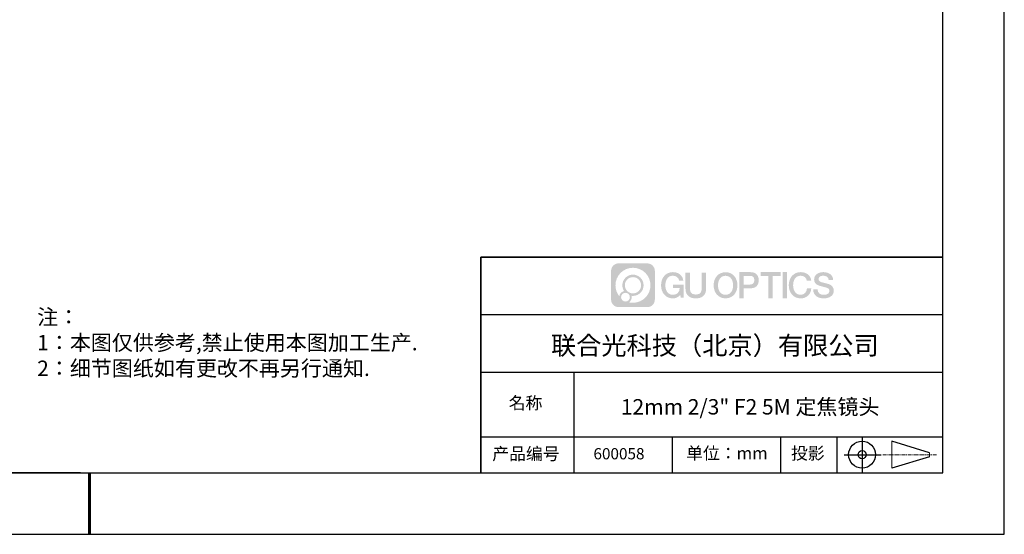
# Model space of a CAD drawing. Units: millimetres. Extents: x 0 to 297, y -2 to 208.
# Drawn here: x 137 to 297, y -2 to 82 of the extents above; entities that cross this region are included whole.
import ezdxf

# ---------------------------------------------------------------- set-up
doc = ezdxf.new("R2010")
doc.units = ezdxf.units.MM
doc.linetypes.add('AM_ISO08W050x2', pattern=[9, 6, -0.75, 1.5, -0.75])
doc.linetypes.add('CENTER', pattern=[10.16, 6.35, -1.27, 1.27, -1.27])
for name, color, linetype in [('1轮廓实线层', 7, 'Continuous'), ('6文字层', 3, 'Continuous'), ('细实线层', 7, 'Continuous')]:
    doc.layers.add(name, color=color, linetype=linetype)
doc.layers.add('3中心线层', color=1, linetype='CENTER', lineweight=9)
doc.layers.add('粗实线层', color=7, linetype='Continuous', lineweight=25)
doc.styles.add('标准', font='txt', dxfattribs={"height": 9.59})

# ---------------------------------------------------------------- blocks, each defined once
blk = doc.blocks.new('*X6')
at = {"layer": '粗实线层'}
for p, q in [((138.5, -95), (138.5, 95)), ((-138.5, -95), (138.5, -95))]:
    blk.add_line(p, q, dxfattribs=at)
at = {"layer": '粗实线层', "lineweight": 60}
blk.add_line((0, -105), (0, -95), dxfattribs=at)
at = {"layer": '细实线层'}
for p, q in [((148.5, -105), (148.5, 105)), ((-148.5, -105), (148.5, -105))]:
    blk.add_line(p, q, dxfattribs=at)

msp = doc.modelspace()

# ---------------------------------------------------------------- hatches: boundary and pattern name
at = {"layer": '3中心线层'}
h = msp.add_hatch(color=0, dxfattribs=at)
h.dxf.hatch_style = 1
edge = h.paths.add_edge_path()
edge.add_spline(control_points=[(239.862, 40.951), (239.862, 41.624), (239.317, 42.169), (238.645, 42.169)], knot_values=[7, 7, 7, 7, 8, 8, 8, 8], degree=3, periodic=0)
edge.add_spline(control_points=[(238.645, 42.169), (238.645, 42.169), (233.976, 42.169), (233.976, 42.169)], knot_values=[0, 0, 0, 0, 1, 1, 1, 1], degree=3, periodic=0)
edge.add_spline(control_points=[(233.976, 42.169), (233.303, 42.169), (232.758, 41.624), (232.758, 40.951), (232.758, 40.951), (232.758, 36.283), (232.758, 36.283)], knot_values=[1, 1, 1, 1, 2, 2, 2, 3, 3, 3, 3], degree=3, periodic=0)
edge.add_spline(control_points=[(232.758, 36.283), (232.758, 35.61), (233.303, 35.065), (233.976, 35.065), (233.976, 35.065), (238.645, 35.065), (238.645, 35.065)], knot_values=[3, 3, 3, 3, 4, 4, 4, 5, 5, 5, 5], degree=3, periodic=0)
edge.add_spline(control_points=[(238.645, 35.065), (239.317, 35.065), (239.862, 35.61), (239.862, 36.283), (239.862, 36.283), (239.862, 40.951), (239.862, 40.951)], knot_values=[5, 5, 5, 5, 6, 6, 6, 7, 7, 7, 7], degree=3, periodic=0)
edge = h.paths.add_edge_path(flags=16)
edge.add_spline(control_points=[(233.469, 38.617), (233.469, 40.187), (234.741, 41.459), (236.31, 41.459)], knot_values=[10, 10, 10, 10, 11, 11, 11, 11], degree=3, periodic=0)
edge.add_spline(control_points=[(236.31, 41.459), (237.88, 41.459), (239.152, 40.187), (239.152, 38.617)], knot_values=[11, 11, 11, 11, 12, 12, 12, 12], degree=3, periodic=0)
edge.add_spline(control_points=[(239.152, 38.617), (239.152, 37.048), (237.88, 35.775), (236.31, 35.775)], knot_values=[12, 12, 12, 12, 13, 13, 13, 13], degree=3, periodic=0)
edge.add_spline(control_points=[(236.31, 35.775), (236.088, 35.775), (235.872, 35.802), (235.664, 35.85)], knot_values=[0, 0, 0, 0, 1, 1, 1, 1], degree=3, periodic=0)
edge.add_spline(control_points=[(235.664, 35.85), (235.932, 36.033), (236.107, 36.34), (236.107, 36.689)], knot_values=[1, 1, 1, 1, 2, 2, 2, 2], degree=3, periodic=0)
edge.add_spline(control_points=[(236.107, 36.689), (236.107, 36.764), (236.099, 36.837), (236.083, 36.907)], knot_values=[2, 2, 2, 2, 3, 3, 3, 3], degree=3, periodic=0)
edge.add_spline(control_points=[(236.083, 36.907), (236.158, 36.897), (236.233, 36.892), (236.31, 36.892)], knot_values=[3, 3, 3, 3, 4, 4, 4, 4], degree=3, periodic=0)
edge.add_spline(control_points=[(236.31, 36.892), (237.263, 36.892), (238.036, 37.664), (238.036, 38.617)], knot_values=[4, 4, 4, 4, 5, 5, 5, 5], degree=3, periodic=0)
edge.add_spline(control_points=[(238.036, 38.617), (238.036, 39.57), (237.263, 40.342), (236.31, 40.342), (235.357, 40.342), (234.585, 39.57), (234.585, 38.617)], knot_values=[5, 5, 5, 5, 6, 6, 6, 7, 7, 7, 7], degree=3, periodic=0)
edge.add_spline(control_points=[(234.585, 38.617), (234.585, 38.27), (234.687, 37.948), (234.863, 37.677)], knot_values=[7, 7, 7, 7, 8, 8, 8, 8], degree=3, periodic=0)
edge.add_spline(control_points=[(234.863, 37.677), (234.463, 37.585), (234.153, 37.256), (234.09, 36.845)], knot_values=[8, 8, 8, 8, 9, 9, 9, 9], degree=3, periodic=0)
edge.add_spline(control_points=[(234.09, 36.845), (233.701, 37.331), (233.469, 37.947), (233.469, 38.617)], knot_values=[9, 9, 9, 9, 10, 10, 10, 10], degree=3, periodic=0)
edge = h.paths.add_edge_path(flags=16)
edge.add_spline(control_points=[(234.991, 38.617), (234.991, 39.346), (235.582, 39.937), (236.31, 39.937), (237.039, 39.937), (237.63, 39.346), (237.63, 38.617), (237.63, 37.888), (237.039, 37.298), (236.31, 37.298), (235.582, 37.298), (234.991, 37.888), (234.991, 38.617)], knot_values=[0, 0, 0, 0, 1, 1, 1, 2, 2, 2, 3, 3, 3, 4, 4, 4, 4], degree=3, periodic=0)
edge = h.paths.add_edge_path(flags=16)
edge.add_spline(control_points=[(234.382, 36.689), (234.382, 37.081), (234.7, 37.399), (235.092, 37.399), (235.485, 37.399), (235.803, 37.081), (235.803, 36.689)], knot_values=[1, 1, 1, 1, 2, 2, 2, 3, 3, 3, 3], degree=3, periodic=0)
edge.add_spline(control_points=[(235.803, 36.689), (235.803, 36.296), (235.485, 35.978), (235.092, 35.978)], knot_values=[3, 3, 3, 3, 4, 4, 4, 4], degree=3, periodic=0)
edge.add_spline(control_points=[(235.092, 35.978), (234.7, 35.978), (234.382, 36.296), (234.382, 36.689)], knot_values=[0, 0, 0, 0, 1, 1, 1, 1], degree=3, periodic=0)
edge = h.paths.add_edge_path()
edge.add_spline(control_points=[(243.805, 39.36), (243.805, 39.36), (244.486, 39.36), (244.486, 39.36), (244.38, 40.277), (243.649, 40.75), (242.779, 40.75)], knot_values=[5, 5, 5, 5, 6, 6, 6, 7, 7, 7, 7], degree=3, periodic=0)
edge.add_spline(control_points=[(242.779, 40.75), (241.585, 40.75), (240.871, 39.782), (240.871, 38.619)], knot_values=[4, 4, 4, 4, 5, 5, 5, 5], degree=3, periodic=0)
edge.add_spline(control_points=[(240.871, 38.619), (240.871, 37.457), (241.585, 36.488), (242.779, 36.488)], knot_values=[3, 3, 3, 3, 4, 4, 4, 4], degree=3, periodic=0)
edge.add_spline(control_points=[(242.779, 36.488), (243.264, 36.488), (243.605, 36.63), (243.978, 37.063)], knot_values=[2, 2, 2, 2, 3, 3, 3, 3], degree=3, periodic=0)
edge.add_spline(control_points=[(243.978, 37.063), (243.978, 37.063), (244.084, 36.585), (244.084, 36.585), (244.084, 36.585), (244.196, 36.585), (244.307, 36.585)], knot_values=[0.5, 0.5, 0.5, 0.5, 1.5, 1.5, 1.5, 2, 2, 2, 2], degree=3, periodic=0)
edge.add_spline(control_points=[(244.307, 36.585), (244.419, 36.585), (244.53, 36.585), (244.53, 36.585), (244.53, 36.585), (244.53, 36.719), (244.53, 36.92)], knot_values=[14.749965, 14.749965, 14.749965, 14.749965, 15.249965, 15.249965, 15.249965, 15.5, 15.5, 15.5, 15.5], degree=3, periodic=0)
edge.add_spline(control_points=[(244.53, 36.92), (244.53, 37.12), (244.53, 37.388), (244.53, 37.656)], knot_values=[14.49997, 14.49997, 14.49997, 14.49997, 14.749965, 14.749965, 14.749965, 14.749965], degree=3, periodic=0)
edge.add_spline(control_points=[(244.53, 37.656), (244.53, 37.79), (244.53, 37.924), (244.53, 38.05)], knot_values=[14.3749725, 14.3749725, 14.3749725, 14.3749725, 14.49997, 14.49997, 14.49997, 14.49997], degree=3, periodic=0)
edge.add_spline(control_points=[(244.53, 38.05), (244.53, 38.238), (244.53, 38.407), (244.53, 38.53)], knot_values=[14.1874762, 14.1874762, 14.1874762, 14.1874762, 14.3749725, 14.3749725, 14.3749725, 14.3749725], degree=3, periodic=0)
edge.add_spline(control_points=[(244.53, 38.53), (244.53, 38.57), (244.53, 38.606), (244.53, 38.635)], knot_values=[14.1249775, 14.1249775, 14.1249775, 14.1249775, 14.1874762, 14.1874762, 14.1874762, 14.1874762], degree=3, periodic=0)
edge.add_spline(control_points=[(244.53, 38.635), (244.53, 38.65), (244.53, 38.663), (244.53, 38.674)], knot_values=[14.0937281, 14.0937281, 14.0937281, 14.0937281, 14.1249775, 14.1249775, 14.1249775, 14.1249775], degree=3, periodic=0)
edge.add_spline(control_points=[(244.53, 38.674), (244.53, 38.686), (244.53, 38.695), (244.53, 38.703)], knot_values=[14.0624788, 14.0624788, 14.0624788, 14.0624788, 14.0937281, 14.0937281, 14.0937281, 14.0937281], degree=3, periodic=0)
edge.add_spline(control_points=[(244.53, 38.727), (244.53, 38.727), (244.53, 38.727), (244.53, 38.727), (244.53, 38.727), (244.53, 38.727), (244.53, 38.727)], knot_values=[13.9999796, 13.9999796, 13.9999796, 13.9999796, 14, 14, 14, 14.0007124, 14.0007124, 14.0007124, 14.0007124], degree=3, periodic=0)
edge.add_spline(control_points=[(244.53, 38.727), (244.53, 38.727), (244.107, 38.727), (243.683, 38.727)], knot_values=[13.49999, 13.49999, 13.49999, 13.49999, 13.9999796, 13.9999796, 13.9999796, 13.9999796], degree=3, periodic=0)
edge.add_spline(control_points=[(243.683, 38.727), (243.259, 38.727), (242.835, 38.727), (242.835, 38.727), (242.835, 38.727), (242.835, 38.727), (242.835, 38.727)], knot_values=[12.9990234, 12.9990234, 12.9990234, 12.9990234, 13.4990134, 13.4990134, 13.4990134, 13.49999, 13.49999, 13.49999, 13.49999], degree=3, periodic=0)
edge.add_spline(control_points=[(242.835, 38.721), (242.835, 38.719), (242.835, 38.717), (242.835, 38.714)], knot_values=[12.9062519, 12.9062519, 12.9062519, 12.9062519, 12.9375013, 12.9375013, 12.9375013, 12.9375013], degree=3, periodic=0)
edge.add_spline(control_points=[(242.835, 38.704), (242.835, 38.697), (242.835, 38.688), (242.835, 38.677)], knot_values=[12.8125037, 12.8125037, 12.8125037, 12.8125037, 12.8750025, 12.8750025, 12.8750025, 12.8750025], degree=3, periodic=0)
edge.add_spline(control_points=[(242.835, 38.677), (242.835, 38.667), (242.835, 38.655), (242.835, 38.643)], knot_values=[12.750005, 12.750005, 12.750005, 12.750005, 12.8125037, 12.8125037, 12.8125037, 12.8125037], degree=3, periodic=0)
edge.add_spline(control_points=[(242.835, 38.643), (242.835, 38.617), (242.835, 38.588), (242.835, 38.556)], knot_values=[12.6250075, 12.6250075, 12.6250075, 12.6250075, 12.750005, 12.750005, 12.750005, 12.750005], degree=3, periodic=0)
edge.add_spline(control_points=[(242.835, 38.556), (242.835, 38.524), (242.835, 38.491), (242.835, 38.457)], knot_values=[12.50001, 12.50001, 12.50001, 12.50001, 12.6250075, 12.6250075, 12.6250075, 12.6250075], degree=3, periodic=0)
edge.add_spline(control_points=[(242.835, 38.457), (242.835, 38.389), (242.835, 38.321), (242.835, 38.271)], knot_values=[12.250015, 12.250015, 12.250015, 12.250015, 12.50001, 12.50001, 12.50001, 12.50001], degree=3, periodic=0)
edge.add_spline(control_points=[(242.835, 38.271), (242.835, 38.22), (242.835, 38.186), (242.835, 38.186), (242.835, 38.186), (242.835, 38.186), (242.835, 38.186)], knot_values=[11.9992876, 11.9992876, 11.9992876, 11.9992876, 12.2493026, 12.2493026, 12.2493026, 12.250015, 12.250015, 12.250015, 12.250015], degree=3, periodic=0)
edge.add_spline(control_points=[(242.847, 38.186), (242.851, 38.186), (242.855, 38.186), (242.861, 38.186)], knot_values=[11.9062719, 11.9062719, 11.9062719, 11.9062719, 11.9375212, 11.9375212, 11.9375212, 11.9375212], degree=3, periodic=0)
edge.add_spline(control_points=[(242.861, 38.186), (242.867, 38.186), (242.873, 38.186), (242.88, 38.186)], knot_values=[11.8750225, 11.8750225, 11.8750225, 11.8750225, 11.9062719, 11.9062719, 11.9062719, 11.9062719], degree=3, periodic=0)
edge.add_spline(control_points=[(242.88, 38.186), (242.895, 38.186), (242.912, 38.186), (242.933, 38.186)], knot_values=[11.8125238, 11.8125238, 11.8125238, 11.8125238, 11.8750225, 11.8750225, 11.8750225, 11.8750225], degree=3, periodic=0)
edge.add_spline(control_points=[(242.933, 38.186), (242.953, 38.186), (242.976, 38.186), (243, 38.186)], knot_values=[11.750025, 11.750025, 11.750025, 11.750025, 11.8125238, 11.8125238, 11.8125238, 11.8125238], degree=3, periodic=0)
edge.add_spline(control_points=[(243, 38.186), (243.05, 38.186), (243.108, 38.186), (243.17, 38.186)], knot_values=[11.6250275, 11.6250275, 11.6250275, 11.6250275, 11.750025, 11.750025, 11.750025, 11.750025], degree=3, periodic=0)
edge.add_spline(control_points=[(243.17, 38.186), (243.232, 38.186), (243.298, 38.186), (243.365, 38.186)], knot_values=[11.50003, 11.50003, 11.50003, 11.50003, 11.6250275, 11.6250275, 11.6250275, 11.6250275], degree=3, periodic=0)
edge.add_spline(control_points=[(243.365, 38.186), (243.497, 38.186), (243.63, 38.186), (243.729, 38.186)], knot_values=[11.250035, 11.250035, 11.250035, 11.250035, 11.50003, 11.50003, 11.50003, 11.50003], degree=3, periodic=0)
edge.add_spline(control_points=[(243.729, 38.186), (243.828, 38.186), (243.895, 38.186), (243.895, 38.186), (243.883, 37.496), (243.493, 37.058), (242.779, 37.069)], knot_values=[10, 10, 10, 10, 10.250035, 10.250035, 10.250035, 11.250035, 11.250035, 11.250035, 11.250035], degree=3, periodic=0)
edge.add_spline(control_points=[(242.779, 37.069), (241.926, 37.069), (241.569, 37.838), (241.569, 38.619)], knot_values=[9, 9, 9, 9, 10, 10, 10, 10], degree=3, periodic=0)
edge.add_spline(control_points=[(241.569, 38.619), (241.569, 39.4), (241.926, 40.169), (242.779, 40.169)], knot_values=[8, 8, 8, 8, 9, 9, 9, 9], degree=3, periodic=0)
edge.add_spline(control_points=[(242.779, 40.169), (243.281, 40.169), (243.738, 39.896), (243.805, 39.36)], knot_values=[7, 7, 7, 7, 8, 8, 8, 8], degree=3, periodic=0)
edge = h.paths.add_edge_path()
edge.add_spline(control_points=[(245.551, 38.281), (245.551, 38.281), (245.551, 40.649), (245.551, 40.649), (245.551, 40.649), (245.372, 40.649), (245.193, 40.649)], knot_values=[0.5, 0.5, 0.5, 0.5, 1.5, 1.5, 1.5, 2, 2, 2, 2], degree=3, periodic=0)
edge.add_spline(control_points=[(245.193, 40.649), (245.014, 40.649), (244.835, 40.649), (244.835, 40.649), (244.835, 40.649), (244.835, 39.999), (244.835, 39.348)], knot_values=[9.5, 9.5, 9.5, 9.5, 10, 10, 10, 10.5, 10.5, 10.5, 10.5], degree=3, periodic=0)
edge.add_spline(control_points=[(244.835, 39.348), (244.835, 38.698), (244.835, 38.048), (244.835, 38.048), (244.835, 37.006), (245.505, 36.488), (246.512, 36.488)], knot_values=[8, 8, 8, 8, 8.5, 8.5, 8.5, 9.5, 9.5, 9.5, 9.5], degree=3, periodic=0)
edge.add_spline(control_points=[(246.512, 36.488), (247.52, 36.488), (248.189, 37.006), (248.189, 38.048)], knot_values=[7, 7, 7, 7, 8, 8, 8, 8], degree=3, periodic=0)
edge.add_spline(control_points=[(248.189, 38.048), (248.189, 38.048), (248.189, 40.649), (248.189, 40.649), (248.189, 40.649), (248.011, 40.649), (247.832, 40.649)], knot_values=[5.5, 5.5, 5.5, 5.5, 6.5, 6.5, 6.5, 7, 7, 7, 7], degree=3, periodic=0)
edge.add_spline(control_points=[(247.832, 40.649), (247.653, 40.649), (247.474, 40.649), (247.474, 40.649), (247.474, 40.649), (247.474, 40.057), (247.474, 39.465)], knot_values=[4.5, 4.5, 4.5, 4.5, 5, 5, 5, 5.5, 5.5, 5.5, 5.5], degree=3, periodic=0)
edge.add_spline(control_points=[(247.474, 39.465), (247.474, 38.873), (247.474, 38.281), (247.474, 38.281), (247.474, 37.734), (247.44, 37.103), (246.512, 37.103)], knot_values=[3, 3, 3, 3, 3.5, 3.5, 3.5, 4.5, 4.5, 4.5, 4.5], degree=3, periodic=0)
edge.add_spline(control_points=[(246.512, 37.103), (245.585, 37.103), (245.551, 37.734), (245.551, 38.281)], knot_values=[2, 2, 2, 2, 3, 3, 3, 3], degree=3, periodic=0)
edge = h.paths.add_edge_path()
edge.add_spline(control_points=[(253.271, 38.614), (253.271, 37.457), (252.549, 36.493), (251.34, 36.493), (250.132, 36.493), (249.409, 37.457), (249.409, 38.614), (249.409, 39.771), (250.132, 40.735), (251.34, 40.735), (252.549, 40.735), (253.271, 39.771), (253.271, 38.614)], knot_values=[0, 0, 0, 0, 1, 1, 1, 2, 2, 2, 3, 3, 3, 4, 4, 4, 4], degree=3, periodic=0)
edge = h.paths.add_edge_path(flags=16)
edge.add_spline(control_points=[(251.34, 40.156), (252.204, 40.156), (252.566, 39.391), (252.566, 38.614)], knot_values=[2, 2, 2, 2, 3, 3, 3, 3], degree=3, periodic=0)
edge.add_spline(control_points=[(252.566, 38.614), (252.566, 37.837), (252.204, 37.071), (251.34, 37.071)], knot_values=[1, 1, 1, 1, 2, 2, 2, 2], degree=3, periodic=0)
edge.add_spline(control_points=[(251.34, 37.071), (250.476, 37.071), (250.115, 37.837), (250.115, 38.614)], knot_values=[0, 0, 0, 0, 1, 1, 1, 1], degree=3, periodic=0)
edge.add_spline(control_points=[(250.115, 38.614), (250.115, 39.391), (250.476, 40.156), (251.34, 40.156)], knot_values=[3, 3, 3, 3, 4, 4, 4, 4], degree=3, periodic=0)
edge = h.paths.add_edge_path()
edge.add_spline(control_points=[(256.727, 39.431), (256.727, 39.962), (256.507, 40.75), (255.355, 40.75)], knot_values=[1, 1, 1, 1, 2, 2, 2, 2], degree=3, periodic=0)
edge.add_spline(control_points=[(255.355, 40.75), (255.355, 40.75), (253.576, 40.75), (253.576, 40.75), (253.576, 40.75), (253.576, 40.484), (253.576, 40.084)], knot_values=[6.749965, 6.749965, 6.749965, 6.749965, 7.749965, 7.749965, 7.749965, 8, 8, 8, 8], degree=3, periodic=0)
edge.add_spline(control_points=[(253.576, 40.084), (253.576, 39.685), (253.576, 39.152), (253.576, 38.619)], knot_values=[6.49997, 6.49997, 6.49997, 6.49997, 6.749965, 6.749965, 6.749965, 6.749965], degree=3, periodic=0)
edge.add_spline(control_points=[(253.576, 38.619), (253.576, 38.353), (253.576, 38.086), (253.576, 37.836)], knot_values=[6.3749725, 6.3749725, 6.3749725, 6.3749725, 6.49997, 6.49997, 6.49997, 6.49997], degree=3, periodic=0)
edge.add_spline(control_points=[(253.576, 37.836), (253.576, 37.587), (253.576, 37.354), (253.576, 37.154)], knot_values=[6.249975, 6.249975, 6.249975, 6.249975, 6.3749725, 6.3749725, 6.3749725, 6.3749725], degree=3, periodic=0)
edge.add_spline(control_points=[(253.576, 37.154), (253.576, 37.054), (253.576, 36.962), (253.576, 36.881)], knot_values=[6.1874762, 6.1874762, 6.1874762, 6.1874762, 6.249975, 6.249975, 6.249975, 6.249975], degree=3, periodic=0)
edge.add_spline(control_points=[(253.576, 36.881), (253.576, 36.8), (253.576, 36.729), (253.576, 36.671)], knot_values=[6.1249775, 6.1249775, 6.1249775, 6.1249775, 6.1874762, 6.1874762, 6.1874762, 6.1874762], degree=3, periodic=0)
edge.add_spline(control_points=[(253.576, 36.671), (253.576, 36.642), (253.576, 36.616), (253.576, 36.593)], knot_values=[6.0937281, 6.0937281, 6.0937281, 6.0937281, 6.1249775, 6.1249775, 6.1249775, 6.1249775], degree=3, periodic=0)
edge.add_spline(control_points=[(253.576, 36.593), (253.576, 36.57), (253.576, 36.551), (253.576, 36.536)], knot_values=[6.0624788, 6.0624788, 6.0624788, 6.0624788, 6.0937281, 6.0937281, 6.0937281, 6.0937281], degree=3, periodic=0)
edge.add_spline(control_points=[(253.576, 36.536), (253.576, 36.528), (253.576, 36.521), (253.576, 36.515)], knot_values=[6.0468541, 6.0468541, 6.0468541, 6.0468541, 6.0624787, 6.0624787, 6.0624787, 6.0624787], degree=3, periodic=0)
edge.add_spline(control_points=[(253.576, 36.515), (253.576, 36.509), (253.576, 36.504), (253.576, 36.5)], knot_values=[6.0312294, 6.0312294, 6.0312294, 6.0312294, 6.0468541, 6.0468541, 6.0468541, 6.0468541], degree=3, periodic=0)
edge.add_spline(control_points=[(253.576, 36.488), (253.576, 36.488), (253.576, 36.488), (253.576, 36.488), (253.576, 36.488), (253.576, 36.488), (253.576, 36.488)], knot_values=[5.9999791, 5.9999791, 5.9999791, 5.9999791, 6, 6, 6, 6.0004683, 6.0004683, 6.0004683, 6.0004683], degree=3, periodic=0)
edge.add_spline(control_points=[(253.576, 36.488), (253.576, 36.488), (253.753, 36.488), (253.929, 36.488)], knot_values=[5.49999, 5.49999, 5.49999, 5.49999, 5.9999791, 5.9999791, 5.9999791, 5.9999791], degree=3, periodic=0)
edge.add_spline(control_points=[(253.929, 36.488), (254.106, 36.488), (254.282, 36.488), (254.282, 36.488), (254.282, 36.488), (254.282, 36.488), (254.282, 36.488)], knot_values=[4.9995117, 4.9995117, 4.9995117, 4.9995117, 5.4995017, 5.4995017, 5.4995017, 5.49999, 5.49999, 5.49999, 5.49999], degree=3, periodic=0)
edge.add_spline(control_points=[(254.282, 36.498), (254.282, 36.501), (254.282, 36.503), (254.282, 36.506)], knot_values=[4.9375012, 4.9375012, 4.9375012, 4.9375012, 4.9531259, 4.9531259, 4.9531259, 4.9531259], degree=3, periodic=0)
edge.add_spline(control_points=[(254.282, 36.506), (254.282, 36.512), (254.282, 36.52), (254.282, 36.528)], knot_values=[4.9062519, 4.9062519, 4.9062519, 4.9062519, 4.9375012, 4.9375012, 4.9375012, 4.9375012], degree=3, periodic=0)
edge.add_spline(control_points=[(254.282, 36.528), (254.282, 36.537), (254.282, 36.547), (254.282, 36.558)], knot_values=[4.8750025, 4.8750025, 4.8750025, 4.8750025, 4.9062519, 4.9062519, 4.9062519, 4.9062519], degree=3, periodic=0)
edge.add_spline(control_points=[(254.282, 36.558), (254.282, 36.58), (254.282, 36.608), (254.282, 36.639)], knot_values=[4.8125037, 4.8125037, 4.8125037, 4.8125037, 4.8750025, 4.8750025, 4.8750025, 4.8750025], degree=3, periodic=0)
edge.add_spline(control_points=[(254.282, 36.639), (254.282, 36.67), (254.282, 36.705), (254.282, 36.743)], knot_values=[4.750005, 4.750005, 4.750005, 4.750005, 4.8125037, 4.8125037, 4.8125037, 4.8125037], degree=3, periodic=0)
edge.add_spline(control_points=[(254.282, 36.743), (254.282, 36.82), (254.282, 36.91), (254.282, 37.005)], knot_values=[4.6250075, 4.6250075, 4.6250075, 4.6250075, 4.750005, 4.750005, 4.750005, 4.750005], degree=3, periodic=0)
edge.add_spline(control_points=[(254.282, 37.005), (254.282, 37.101), (254.282, 37.203), (254.282, 37.306)], knot_values=[4.50001, 4.50001, 4.50001, 4.50001, 4.6250075, 4.6250075, 4.6250075, 4.6250075], degree=3, periodic=0)
edge.add_spline(control_points=[(254.282, 37.306), (254.282, 37.51), (254.282, 37.715), (254.282, 37.868)], knot_values=[4.250015, 4.250015, 4.250015, 4.250015, 4.50001, 4.50001, 4.50001, 4.50001], degree=3, periodic=0)
edge.add_spline(control_points=[(254.282, 37.868), (254.282, 38.021), (254.282, 38.124), (254.282, 38.124), (254.282, 38.124), (254.282, 38.124), (254.282, 38.124)], knot_values=[3.9992876, 3.9992876, 3.9992876, 3.9992876, 4.2493026, 4.2493026, 4.2493026, 4.250015, 4.250015, 4.250015, 4.250015], degree=3, periodic=0)
edge.add_spline(control_points=[(254.294, 38.124), (254.298, 38.124), (254.303, 38.124), (254.309, 38.124)], knot_values=[3.9062719, 3.9062719, 3.9062719, 3.9062719, 3.9375212, 3.9375212, 3.9375212, 3.9375212], degree=3, periodic=0)
edge.add_spline(control_points=[(254.309, 38.124), (254.314, 38.124), (254.321, 38.124), (254.328, 38.124)], knot_values=[3.8750225, 3.8750225, 3.8750225, 3.8750225, 3.9062719, 3.9062719, 3.9062719, 3.9062719], degree=3, periodic=0)
edge.add_spline(control_points=[(254.328, 38.124), (254.343, 38.124), (254.361, 38.124), (254.381, 38.124)], knot_values=[3.8125237, 3.8125237, 3.8125237, 3.8125237, 3.8750225, 3.8750225, 3.8750225, 3.8750225], degree=3, periodic=0)
edge.add_spline(control_points=[(254.381, 38.124), (254.402, 38.124), (254.425, 38.124), (254.45, 38.124)], knot_values=[3.750025, 3.750025, 3.750025, 3.750025, 3.8125237, 3.8125237, 3.8125237, 3.8125237], degree=3, periodic=0)
edge.add_spline(control_points=[(254.45, 38.124), (254.5, 38.124), (254.559, 38.124), (254.622, 38.124)], knot_values=[3.6250275, 3.6250275, 3.6250275, 3.6250275, 3.750025, 3.750025, 3.750025, 3.750025], degree=3, periodic=0)
edge.add_spline(control_points=[(254.622, 38.124), (254.684, 38.124), (254.751, 38.124), (254.819, 38.124)], knot_values=[3.50003, 3.50003, 3.50003, 3.50003, 3.6250275, 3.6250275, 3.6250275, 3.6250275], degree=3, periodic=0)
edge.add_spline(control_points=[(254.819, 38.124), (254.953, 38.124), (255.087, 38.124), (255.187, 38.124)], knot_values=[3.250035, 3.250035, 3.250035, 3.250035, 3.50003, 3.50003, 3.50003, 3.50003], degree=3, periodic=0)
edge.add_spline(control_points=[(255.187, 38.124), (255.288, 38.124), (255.355, 38.124), (255.355, 38.124), (256.507, 38.118), (256.727, 38.906), (256.727, 39.431)], knot_values=[2, 2, 2, 2, 2.250035, 2.250035, 2.250035, 3.250035, 3.250035, 3.250035, 3.250035], degree=3, periodic=0)
edge = h.paths.add_edge_path(flags=16)
edge.add_spline(control_points=[(254.804, 40.141), (254.935, 40.141), (255.066, 40.141), (255.164, 40.141)], knot_values=[3.250015, 3.250015, 3.250015, 3.250015, 3.50001, 3.50001, 3.50001, 3.50001], degree=3, periodic=0)
edge.add_spline(control_points=[(255.164, 40.141), (255.261, 40.141), (255.327, 40.141), (255.327, 40.141), (255.699, 40.141), (256.021, 39.998), (256.021, 39.437)], knot_values=[2, 2, 2, 2, 2.250015, 2.250015, 2.250015, 3.250015, 3.250015, 3.250015, 3.250015], degree=3, periodic=0)
edge.add_spline(control_points=[(256.021, 39.437), (256.021, 38.9), (255.632, 38.733), (255.315, 38.733)], knot_values=[1, 1, 1, 1, 2, 2, 2, 2], degree=3, periodic=0)
edge.add_spline(control_points=[(255.315, 38.733), (255.315, 38.733), (254.282, 38.733), (254.282, 38.733), (254.282, 38.733), (254.282, 39.085), (254.282, 39.437)], knot_values=[4.49999, 4.49999, 4.49999, 4.49999, 5.49999, 5.49999, 5.49999, 6, 6, 6, 6], degree=3, periodic=0)
edge.add_spline(control_points=[(254.282, 39.437), (254.282, 39.789), (254.282, 40.141), (254.282, 40.141), (254.282, 40.141), (254.282, 40.141), (254.282, 40.141)], knot_values=[3.9992676, 3.9992676, 3.9992676, 3.9992676, 4.4992576, 4.4992576, 4.4992576, 4.49999, 4.49999, 4.49999, 4.49999], degree=3, periodic=0)
edge.add_spline(control_points=[(254.294, 40.141), (254.298, 40.141), (254.302, 40.141), (254.308, 40.141)], knot_values=[3.9062519, 3.9062519, 3.9062519, 3.9062519, 3.9375012, 3.9375012, 3.9375012, 3.9375012], degree=3, periodic=0)
edge.add_spline(control_points=[(254.308, 40.141), (254.314, 40.141), (254.32, 40.141), (254.327, 40.141)], knot_values=[3.8750025, 3.8750025, 3.8750025, 3.8750025, 3.9062519, 3.9062519, 3.9062519, 3.9062519], degree=3, periodic=0)
edge.add_spline(control_points=[(254.327, 40.141), (254.341, 40.141), (254.359, 40.141), (254.379, 40.141)], knot_values=[3.8125037, 3.8125037, 3.8125037, 3.8125037, 3.8750025, 3.8750025, 3.8750025, 3.8750025], degree=3, periodic=0)
edge.add_spline(control_points=[(254.379, 40.141), (254.398, 40.141), (254.421, 40.141), (254.445, 40.141)], knot_values=[3.750005, 3.750005, 3.750005, 3.750005, 3.8125037, 3.8125037, 3.8125037, 3.8125037], degree=3, periodic=0)
edge.add_spline(control_points=[(254.445, 40.141), (254.494, 40.141), (254.551, 40.141), (254.613, 40.141)], knot_values=[3.6250075, 3.6250075, 3.6250075, 3.6250075, 3.750005, 3.750005, 3.750005, 3.750005], degree=3, periodic=0)
edge.add_spline(control_points=[(254.613, 40.141), (254.674, 40.141), (254.739, 40.141), (254.804, 40.141)], knot_values=[3.50001, 3.50001, 3.50001, 3.50001, 3.6250075, 3.6250075, 3.6250075, 3.6250075], degree=3, periodic=0)
h.paths.add_polyline_path([(260.284, 40.75), (257.032, 40.75), (257.032, 40.106), (258.304, 40.106), (258.304, 36.488), (259.007, 36.488), (259.007, 40.106), (260.284, 40.106)])
h.paths.add_polyline_path([(261.3, 40.75), (260.589, 40.75), (260.589, 36.488), (261.3, 36.488)])
edge = h.paths.add_edge_path()
edge.add_spline(control_points=[(264.901, 39.36), (265.078, 39.36), (265.255, 39.36), (265.255, 39.36), (265.17, 40.238), (264.451, 40.745), (263.54, 40.75)], knot_values=[8, 8, 8, 8, 8.5, 8.5, 8.5, 9.5, 9.5, 9.5, 9.5], degree=3, periodic=0)
edge.add_spline(control_points=[(263.54, 40.75), (262.329, 40.75), (261.604, 39.782), (261.604, 38.619)], knot_values=[7, 7, 7, 7, 8, 8, 8, 8], degree=3, periodic=0)
edge.add_spline(control_points=[(261.604, 38.619), (261.604, 37.457), (262.329, 36.488), (263.54, 36.488)], knot_values=[6, 6, 6, 6, 7, 7, 7, 7], degree=3, periodic=0)
edge.add_spline(control_points=[(263.54, 36.488), (264.519, 36.488), (265.204, 37.16), (265.261, 38.135)], knot_values=[5, 5, 5, 5, 6, 6, 6, 6], degree=3, periodic=0)
edge.add_spline(control_points=[(265.261, 38.135), (265.261, 38.135), (264.57, 38.135), (264.57, 38.135), (264.513, 37.542), (264.168, 37.069), (263.54, 37.069)], knot_values=[3, 3, 3, 3, 4, 4, 4, 5, 5, 5, 5], degree=3, periodic=0)
edge.add_spline(control_points=[(263.54, 37.069), (262.674, 37.069), (262.312, 37.838), (262.312, 38.619)], knot_values=[2, 2, 2, 2, 3, 3, 3, 3], degree=3, periodic=0)
edge.add_spline(control_points=[(262.312, 38.619), (262.312, 39.4), (262.674, 40.169), (263.54, 40.169)], knot_values=[1, 1, 1, 1, 2, 2, 2, 2], degree=3, periodic=0)
edge.add_spline(control_points=[(263.54, 40.169), (264.129, 40.169), (264.429, 39.827), (264.547, 39.36)], knot_values=[0, 0, 0, 0, 1, 1, 1, 1], degree=3, periodic=0)
edge.add_spline(control_points=[(264.547, 39.36), (264.547, 39.36), (264.724, 39.36), (264.901, 39.36)], knot_values=[9.5, 9.5, 9.5, 9.5, 10, 10, 10, 10], degree=3, periodic=0)
edge = h.paths.add_edge_path()
edge.add_spline(control_points=[(267.281, 36.488), (268.099, 36.488), (268.917, 36.853), (268.917, 37.764)], knot_values=[13, 13, 13, 13, 14, 14, 14, 14], degree=3, periodic=0)
edge.add_spline(control_points=[(268.917, 37.764), (268.917, 38.186), (268.658, 38.642), (268.116, 38.801)], knot_values=[12, 12, 12, 12, 13, 13, 13, 13], degree=3, periodic=0)
edge.add_spline(control_points=[(268.116, 38.801), (267.903, 38.864), (266.993, 39.098), (266.93, 39.115)], knot_values=[11, 11, 11, 11, 12, 12, 12, 12], degree=3, periodic=0)
edge.add_spline(control_points=[(266.93, 39.115), (266.636, 39.195), (266.441, 39.354), (266.441, 39.639)], knot_values=[10, 10, 10, 10, 11, 11, 11, 11], degree=3, periodic=0)
edge.add_spline(control_points=[(266.441, 39.639), (266.441, 40.049), (266.861, 40.169), (267.195, 40.169)], knot_values=[9, 9, 9, 9, 10, 10, 10, 10], degree=3, periodic=0)
edge.add_spline(control_points=[(267.195, 40.169), (267.69, 40.169), (268.047, 39.975), (268.082, 39.451)], knot_values=[8, 8, 8, 8, 9, 9, 9, 9], degree=3, periodic=0)
edge.add_spline(control_points=[(268.082, 39.451), (268.082, 39.451), (268.802, 39.451), (268.802, 39.451), (268.802, 40.3), (268.082, 40.75), (267.224, 40.75)], knot_values=[6, 6, 6, 6, 7, 7, 7, 8, 8, 8, 8], degree=3, periodic=0)
edge.add_spline(control_points=[(267.224, 40.75), (266.481, 40.75), (265.721, 40.369), (265.721, 39.554)], knot_values=[5, 5, 5, 5, 6, 6, 6, 6], degree=3, periodic=0)
edge.add_spline(control_points=[(265.721, 39.554), (265.721, 39.132), (265.928, 38.71), (266.631, 38.522)], knot_values=[4, 4, 4, 4, 5, 5, 5, 5], degree=3, periodic=0)
edge.add_spline(control_points=[(266.631, 38.522), (267.195, 38.368), (267.569, 38.294), (267.857, 38.186)], knot_values=[3, 3, 3, 3, 4, 4, 4, 4], degree=3, periodic=0)
edge.add_spline(control_points=[(267.857, 38.186), (268.024, 38.123), (268.197, 37.998), (268.197, 37.685)], knot_values=[2, 2, 2, 2, 3, 3, 3, 3], degree=3, periodic=0)
edge.add_spline(control_points=[(268.197, 37.685), (268.197, 37.377), (267.961, 37.069), (267.327, 37.069)], knot_values=[1, 1, 1, 1, 2, 2, 2, 2], degree=3, periodic=0)
edge.add_spline(control_points=[(267.327, 37.069), (266.752, 37.069), (266.285, 37.314), (266.285, 37.941)], knot_values=[0, 0, 0, 0, 1, 1, 1, 1], degree=3, periodic=0)
edge.add_spline(control_points=[(266.285, 37.941), (266.285, 37.941), (266.105, 37.941), (265.925, 37.941)], knot_values=[15.5, 15.5, 15.5, 15.5, 16, 16, 16, 16], degree=3, periodic=0)
edge.add_spline(control_points=[(265.925, 37.941), (265.745, 37.941), (265.565, 37.941), (265.565, 37.941), (265.582, 36.932), (266.343, 36.488), (267.281, 36.488)], knot_values=[14, 14, 14, 14, 14.5, 14.5, 14.5, 15.5, 15.5, 15.5, 15.5], degree=3, periodic=0)

# ---------------------------------------------------------------- linework, layer by layer
at = {"layer": '1轮廓实线层'}
msp.add_line((146.597, 8.194), (286.597, 8.194), dxfattribs=at)
at = {"layer": '3中心线层', "color": 7}
for p, q in [((278.336, 8.927), (278.336, 13.302)), ((284.461, 10.786), (284.461, 11.443))]:
    msp.add_line(p, q, dxfattribs=at)
at = {"layer": '3中心线层', "color": 7, "ltscale": 0.1}
msp.add_line((285.611, 11.115), (276.887, 11.115), dxfattribs=at)
at = {"layer": '6文字层', "color": 0}
msp.add_line((146.597, 8.194), (26.597, 8.194), dxfattribs=at)
at = {"layer": '粗实线层'}
for p, q in [((211.597, 43.194), (211.597, 8.194)), ((211.597, 43.194), (286.597, 43.194)), ((211.597, 8.194), (211.597, 43.194)), ((286.597, 43.194), (211.597, 43.194)), ((211.597, 33.861), (286.597, 33.861)), ((211.597, 24.527), (286.597, 24.527)), ((226.7, 24.527), (226.7, 8.194)), ((211.597, 14.035), (286.597, 14.035))]:
    msp.add_line(p, q, dxfattribs=at)
at = {"layer": '细实线层'}
for p, q in [((242.65, 14.035), (242.65, 8.194)), ((260.28, 14.035), (260.28, 8.194)), ((269.414, 14.035), (269.414, 8.194)), ((273.51, 14.035), (273.51, 8.194)), ((284.461, 11.443), (278.336, 13.302)), ((284.461, 10.786), (278.336, 8.927))]:
    msp.add_line(p, q, dxfattribs=at)
at = {"layer": '细实线层', "linetype": 'AM_ISO08W050x2'}
msp.add_line((270.623, 11.115), (277.185, 11.115), dxfattribs=at)
at = {"layer": '细实线层'}
for radius in [2.187, 0.656]:
    msp.add_circle((273.51, 11.115), radius, dxfattribs=at)

# ---------------------------------------------------------------- block references
at = {"layer": '粗实线层'}
msp.add_blockref('*X6', (148.097, 103.194), dxfattribs=at)

# ---------------------------------------------------------------- texts
at = {"layer": '6文字层', "insert": (139.587, 34.724), "char_height": 2.5, "attachment_point": 1, "style": '标准'}
msp.add_mtext_dynamic_manual_height_columns('\\pxqj;{\\fSimSun|b1|i0|c134|p2;\\C1;注：\\P1：本图仅供参考,禁止使用本图加工生产.\\P2：细节图纸如有更改不再另行通知.}', width=114.67031, gutter_width=1, heights=[-12.289], dxfattribs=at)
at = {"layer": '6文字层', "attachment_point": 5}
for s, insert, char_height, width in [('{\\fMicrosoft YaHei|b0|i0|c134|p34;联合光科技（北京）有限公司}', (249.601, 28.842), 3, 54.93812), ('{\\fSimSun|b0|i0|c134|p2;\\H0.91429x;名称} ', (218.87, 19.509), 2.1875, 17.84856), ('{\\fMicrosoft YaHei|b0|i0|c134|p34;12mm 2/3" F2 5M 定焦镜头}', (255.336, 18.887), 2.5, 54.93812), ('{\\fSimSun|b0|i0|c134|p2;\\H0.91429x;产品编号} ', (218.934, 11.273), 2.1875, 17.84856), ('{\\fMicrosoft YaHei|b1|i0|c134|p34;\\H0.83333x;\\C3;600058}', (234.037, 11.273), 2.1875, 17.84856), ('{\\fSimSun|b0|i0|c134|p2;单位：mm} ', (251.57, 11.359), 2, 17.84856), ('{\\fSimSun|b0|i0|c134|p2;\\H0.91429x;投影} ', (264.686, 11.359), 2.1875, 17.84856)]:
    msp.add_mtext(s, dxfattribs=dict(at, insert=insert, char_height=char_height, width=width))

doc.saveas('drawing.dxf')
